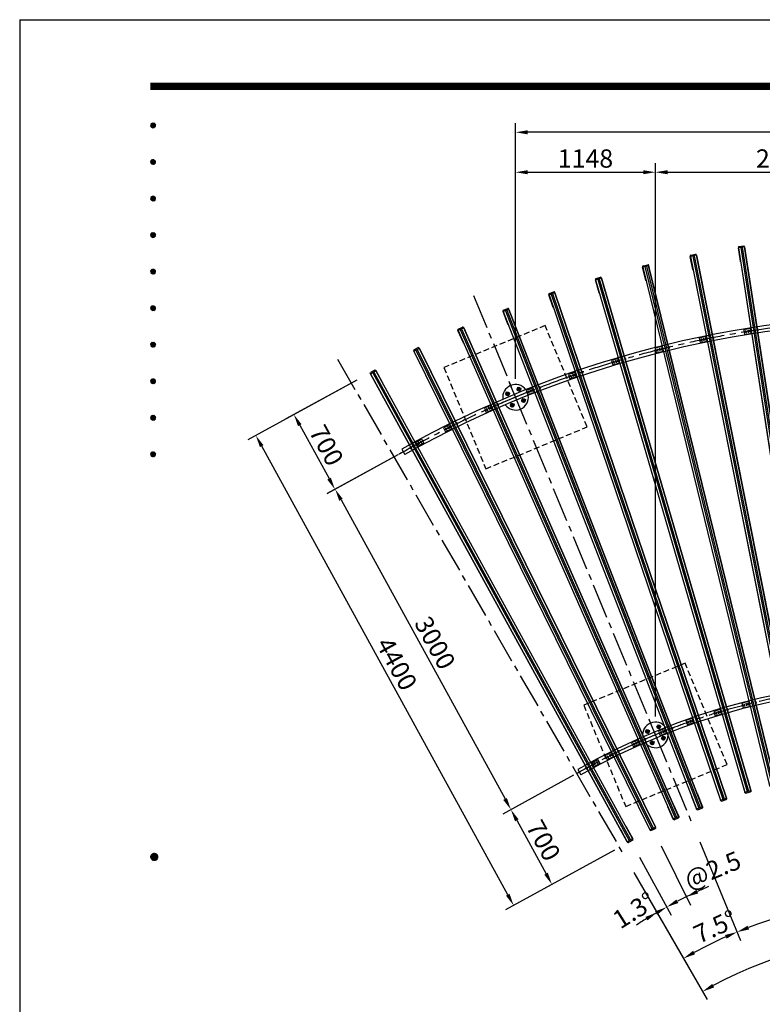
# Model space of a CAD drawing. Extents: x 0 to 21000, y 0 to 14850.
# Drawn here: x 0 to 6096, y 6768 to 14850 of the extents above; entities that cross this region are included whole.
import ezdxf
from ezdxf.enums import TextEntityAlignment as Align

# ---------------------------------------------------------------- set-up
doc = ezdxf.new("R2010")
doc.units = 0
doc.header["$LTSCALE"] = 15
doc.linetypes.add('CENTER2', pattern=[28.575, 19.05, -3.175, 3.175, -3.175])
doc.linetypes.add('HIDDEN2', pattern=[4.7625, 3.175, -1.5875])
doc.layers.get('0').update_dxf_attribs({"linetype": 'CONTINUOUS'})
doc.layers.get('DEFPOINTS').update_dxf_attribs({"linetype": 'CONTINUOUS'})
for name, color, linetype in [('P001', 131, 'CONTINUOUS'), ('P004', 41, 'CONTINUOUS'), ('P008', 241, 'CONTINUOUS'), ('P020', 121, 'CONTINUOUS'), ('P901', 135, 'CONTINUOUS'), ('P919', 75, 'CONTINUOUS'), ('P920', 125, 'CONTINUOUS'), ('P_1CENTER', 2, 'CONTINUOUS'), ('P_2DIM', 6, 'CONTINUOUS'), ('P_5DRAWFRAME', 104, 'CONTINUOUS')]:
    doc.layers.add(name, color=color, linetype=linetype)
doc.styles.add('BIGFONT', font='simplex.shx', dxfattribs={"bigfont": 'bigfont.shx'})
doc.dimstyles.new('DIMBIGFONT$0', dxfattribs={"dimscale": 50, "dimtxt": 3, "dimasz": 2, "dimexe": 1.5, "dimexo": 3, "dimgap": 0.75, "dimtad": 1, "dimdec": 1, "dimdsep": 46, "dimtxsty": 'BIGFONT', "dimsah": 1, "dimcen": 0, "dimclrt": 230, "dimadec": 1, "dimazin": 2, "dimtfac": 0.6, "dimtdec": 1, "dimtofl": 0, "dimtmove": 2, "dimatfit": 3, "dimfxl": 0, "dimtvp": 1, "dimtolj": 1, "dimarcsym": 0})
doc.dimstyles.new('DIMBIGFONT$2', dxfattribs={"dimscale": 50, "dimtxt": 3, "dimasz": 2, "dimexe": 1.5, "dimexo": 3, "dimgap": 0.75, "dimtad": 1, "dimdec": 1, "dimdsep": 46, "dimtxsty": 'BIGFONT', "dimsah": 1, "dimcen": 0, "dimclrt": 230, "dimadec": 1, "dimazin": 2, "dimtfac": 0.6, "dimtdec": 1, "dimtofl": 0, "dimtmove": 0, "dimatfit": 3, "dimfxl": 0, "dimtvp": 1, "dimtolj": 1, "dimarcsym": 0})

# ---------------------------------------------------------------- blocks, each defined once
blk = doc.blocks.new('DFP3')
at = {"color": 0}
for p, q in [((21.5, 286.6), (408, 286.6)), ((21.5, 286.55), (408, 286.55)), ((21.5, 286.5), (408, 286.5)), ((21.5, 286.45), (408, 286.45)), ((21.5, 286.4), (408, 286.4)), ((408, 286.35), (21.5, 286.35)), ((21.5, 286.3), (408, 286.3)), ((408, 286.25), (21.5, 286.25)), ((21.5, 286.2), (408, 286.2)), ((408, 286.15), (21.5, 286.15)), ((21.5, 286.1), (408, 286.1)), ((21.5, 286.05), (408, 286.05)), ((21.5, 286), (408, 286)), ((21.5, 285.95), (408, 285.95)), ((21.5, 285.9), (408, 285.9)), ((21.5, 285.85), (408, 285.85)), ((21.5, 285.8), (408, 285.8)), ((21.5, 285.75), (408, 285.75)), ((21.5, 285.7), (408, 285.7)), ((408, 285.65), (21.5, 285.65)), ((21.5, 285.6), (408, 285.6)), ((21.5, 279.65), (21.9, 280.05)), ((21.5, 279.65), (21.9, 279.25)), ((21.51, 279.73), (21.82, 280.04)), ((21.51, 279.58), (21.97, 280.04)), ((21.51, 279.72), (21.97, 279.26)), ((21.52, 279.53), (22.02, 280.03)), ((21.52, 279.77), (22.02, 279.27)), ((21.54, 279.48), (22.07, 280.01)), ((21.54, 279.82), (22.07, 279.29)), ((21.55, 279.84), (21.71, 280)), ((21.56, 279.43), (22.12, 279.99)), ((21.56, 279.87), (22.12, 279.31)), ((21.59, 279.39), (22.16, 279.96)), ((21.59, 279.91), (22.16, 279.34)), ((21.63, 279.94), (22.19, 279.38)), ((21.63, 279.36), (22.19, 279.92)), ((21.67, 279.98), (22.23, 279.42)), ((21.67, 279.32), (22.23, 279.88)), ((21.71, 280), (22.25, 279.46)), ((21.71, 279.3), (22.25, 279.84)), ((21.76, 280.03), (22.28, 279.51)), ((21.76, 279.27), (22.28, 279.79)), ((21.82, 280.04), (22.29, 279.57)), ((21.82, 279.26), (22.29, 279.73)), ((21.88, 280.05), (22.3, 279.63)), ((21.88, 279.25), (22.3, 279.67)), ((21.95, 280.05), (22.3, 279.7)), ((22.05, 280.02), (22.27, 279.8)), ((21.51, 279.57), (21.82, 279.26)), ((21.55, 279.46), (21.71, 279.3)), ((21.95, 279.25), (22.3, 279.6)), ((22.05, 279.28), (22.27, 279.5)), ((21.5, 273.65), (21.9, 274.05)), ((21.5, 273.65), (21.9, 273.25)), ((21.51, 273.73), (21.82, 274.04)), ((21.51, 273.58), (21.97, 274.04)), ((21.51, 273.72), (21.97, 273.26)), ((21.51, 273.57), (21.82, 273.26)), ((21.52, 273.53), (22.02, 274.03)), ((21.52, 273.77), (22.02, 273.27)), ((21.54, 273.48), (22.07, 274.01)), ((21.54, 273.82), (22.07, 273.29)), ((21.55, 273.84), (21.71, 274)), ((21.55, 273.46), (21.71, 273.3)), ((21.56, 273.43), (22.12, 273.99)), ((21.56, 273.87), (22.12, 273.31)), ((21.59, 273.39), (22.16, 273.96)), ((21.59, 273.91), (22.16, 273.34)), ((21.63, 273.94), (22.19, 273.38)), ((21.63, 273.36), (22.19, 273.92)), ((21.67, 273.98), (22.23, 273.42)), ((21.67, 273.32), (22.23, 273.88)), ((21.71, 274), (22.25, 273.46)), ((21.71, 273.3), (22.25, 273.84)), ((21.76, 274.03), (22.28, 273.51)), ((21.76, 273.27), (22.28, 273.79)), ((21.82, 274.04), (22.29, 273.57)), ((21.82, 273.26), (22.29, 273.73)), ((21.88, 274.05), (22.3, 273.63)), ((21.88, 273.25), (22.3, 273.67)), ((21.95, 274.05), (22.3, 273.7)), ((21.95, 273.25), (22.3, 273.6)), ((22.05, 274.02), (22.27, 273.8)), ((22.05, 273.28), (22.27, 273.5)), ((21.5, 267.65), (21.9, 268.05)), ((21.5, 267.65), (21.9, 267.25)), ((21.51, 267.73), (21.82, 268.04)), ((21.51, 267.58), (21.97, 268.04)), ((21.51, 267.72), (21.97, 267.26)), ((21.51, 267.57), (21.82, 267.26)), ((21.52, 267.53), (22.02, 268.03)), ((21.52, 267.77), (22.02, 267.27)), ((21.54, 267.48), (22.07, 268.01)), ((21.54, 267.82), (22.07, 267.29)), ((21.55, 267.84), (21.71, 268)), ((21.55, 267.46), (21.71, 267.3)), ((21.56, 267.43), (22.12, 267.99)), ((21.56, 267.87), (22.12, 267.31)), ((21.59, 267.39), (22.16, 267.96)), ((21.59, 267.91), (22.16, 267.34)), ((21.63, 267.94), (22.19, 267.38)), ((21.63, 267.36), (22.19, 267.92)), ((21.67, 267.98), (22.23, 267.42)), ((21.67, 267.32), (22.23, 267.88)), ((21.71, 268), (22.25, 267.46)), ((21.71, 267.3), (22.25, 267.84)), ((21.76, 268.03), (22.28, 267.51)), ((21.76, 267.27), (22.28, 267.79)), ((21.82, 268.04), (22.29, 267.57)), ((21.82, 267.26), (22.29, 267.73)), ((21.88, 268.05), (22.3, 267.63)), ((21.88, 267.25), (22.3, 267.67)), ((21.95, 268.05), (22.3, 267.7)), ((21.95, 267.25), (22.3, 267.6)), ((22.05, 268.02), (22.27, 267.8)), ((22.05, 267.28), (22.27, 267.5)), ((21.5, 261.65), (21.9, 262.05)), ((21.51, 261.73), (21.82, 262.04)), ((21.51, 261.58), (21.97, 262.04)), ((21.52, 261.53), (22.02, 262.03)), ((21.54, 261.48), (22.07, 262.01)), ((21.55, 261.84), (21.71, 262)), ((21.56, 261.43), (22.12, 261.99)), ((21.56, 261.87), (22.12, 261.31)), ((21.59, 261.39), (22.16, 261.96)), ((21.59, 261.91), (22.16, 261.34)), ((21.63, 261.94), (22.19, 261.38)), ((21.63, 261.36), (22.19, 261.92)), ((21.67, 261.98), (22.23, 261.42)), ((21.67, 261.32), (22.23, 261.88)), ((21.71, 262), (22.25, 261.46)), ((21.76, 262.03), (22.28, 261.51)), ((21.82, 262.04), (22.29, 261.57)), ((21.88, 262.05), (22.3, 261.63)), ((21.95, 262.05), (22.3, 261.7)), ((22.05, 262.02), (22.27, 261.8)), ((21.5, 261.65), (21.9, 261.25)), ((21.51, 261.72), (21.97, 261.26)), ((21.51, 261.57), (21.82, 261.26)), ((21.52, 261.77), (22.02, 261.27)), ((21.54, 261.82), (22.07, 261.29)), ((21.55, 261.46), (21.71, 261.3)), ((21.71, 261.3), (22.25, 261.84)), ((21.76, 261.27), (22.28, 261.79)), ((21.82, 261.26), (22.29, 261.73)), ((21.88, 261.25), (22.3, 261.67)), ((21.95, 261.25), (22.3, 261.6)), ((22.05, 261.28), (22.27, 261.5)), ((21.5, 255.65), (21.9, 256.05)), ((21.5, 255.65), (21.9, 255.25)), ((21.51, 255.73), (21.82, 256.04)), ((21.51, 255.58), (21.97, 256.04)), ((21.51, 255.72), (21.97, 255.26)), ((21.51, 255.57), (21.82, 255.26)), ((21.52, 255.53), (22.02, 256.03)), ((21.52, 255.77), (22.02, 255.27)), ((21.54, 255.48), (22.07, 256.01)), ((21.54, 255.82), (22.07, 255.29)), ((21.55, 255.84), (21.71, 256)), ((21.55, 255.46), (21.71, 255.3)), ((21.56, 255.43), (22.12, 255.99)), ((21.56, 255.87), (22.12, 255.31)), ((21.59, 255.39), (22.16, 255.96)), ((21.59, 255.91), (22.16, 255.34)), ((21.63, 255.94), (22.19, 255.38)), ((21.63, 255.36), (22.19, 255.92)), ((21.67, 255.98), (22.23, 255.42)), ((21.67, 255.32), (22.23, 255.88)), ((21.71, 256), (22.25, 255.46)), ((21.71, 255.3), (22.25, 255.84)), ((21.76, 256.03), (22.28, 255.51)), ((21.76, 255.27), (22.28, 255.79)), ((21.82, 256.04), (22.29, 255.57)), ((21.82, 255.26), (22.29, 255.73)), ((21.88, 256.05), (22.3, 255.63)), ((21.88, 255.25), (22.3, 255.67)), ((21.95, 256.05), (22.3, 255.7)), ((21.95, 255.25), (22.3, 255.6)), ((22.05, 256.02), (22.27, 255.8)), ((22.05, 255.28), (22.27, 255.5)), ((21.5, 249.65), (21.9, 250.05)), ((21.5, 249.65), (21.9, 249.25)), ((21.51, 249.73), (21.82, 250.04)), ((21.51, 249.58), (21.97, 250.04)), ((21.51, 249.72), (21.97, 249.26)), ((21.51, 249.57), (21.82, 249.26)), ((21.52, 249.53), (22.02, 250.03)), ((21.52, 249.77), (22.02, 249.27)), ((21.54, 249.48), (22.07, 250.01)), ((21.54, 249.82), (22.07, 249.29)), ((21.55, 249.84), (21.71, 250)), ((21.55, 249.46), (21.71, 249.3)), ((21.56, 249.43), (22.12, 249.99)), ((21.56, 249.87), (22.12, 249.31)), ((21.59, 249.39), (22.16, 249.96)), ((21.59, 249.91), (22.16, 249.34)), ((21.63, 249.94), (22.19, 249.38)), ((21.63, 249.36), (22.19, 249.92)), ((21.67, 249.98), (22.23, 249.42)), ((21.67, 249.32), (22.23, 249.88)), ((21.71, 250), (22.25, 249.46)), ((21.71, 249.3), (22.25, 249.84)), ((21.76, 250.03), (22.28, 249.51)), ((21.76, 249.27), (22.28, 249.79)), ((21.82, 250.04), (22.29, 249.57)), ((21.82, 249.26), (22.29, 249.73)), ((21.88, 250.05), (22.3, 249.63)), ((21.88, 249.25), (22.3, 249.67)), ((21.95, 250.05), (22.3, 249.7)), ((21.95, 249.25), (22.3, 249.6)), ((22.05, 250.02), (22.27, 249.8)), ((22.05, 249.28), (22.27, 249.5)), ((21.5, 243.65), (21.9, 244.05)), ((21.5, 243.65), (21.9, 243.25)), ((21.51, 243.73), (21.82, 244.04)), ((21.51, 243.58), (21.97, 244.04)), ((21.51, 243.72), (21.97, 243.26)), ((21.51, 243.57), (21.82, 243.26)), ((21.52, 243.53), (22.02, 244.03)), ((21.52, 243.77), (22.02, 243.27)), ((21.54, 243.48), (22.07, 244.01)), ((21.54, 243.82), (22.07, 243.29)), ((21.55, 243.84), (21.71, 244)), ((21.55, 243.46), (21.71, 243.3)), ((21.56, 243.43), (22.12, 243.99)), ((21.56, 243.87), (22.12, 243.31)), ((21.59, 243.39), (22.16, 243.96)), ((21.59, 243.91), (22.16, 243.34)), ((21.63, 243.94), (22.19, 243.38)), ((21.63, 243.36), (22.19, 243.92)), ((21.67, 243.98), (22.23, 243.42)), ((21.67, 243.32), (22.23, 243.88)), ((21.71, 244), (22.25, 243.46)), ((21.71, 243.3), (22.25, 243.84)), ((21.76, 244.03), (22.28, 243.51)), ((21.76, 243.27), (22.28, 243.79)), ((21.82, 244.04), (22.29, 243.57)), ((21.82, 243.26), (22.29, 243.73)), ((21.88, 244.05), (22.3, 243.63)), ((21.88, 243.25), (22.3, 243.67)), ((21.95, 244.05), (22.3, 243.7)), ((21.95, 243.25), (22.3, 243.6)), ((22.05, 244.02), (22.27, 243.8)), ((22.05, 243.28), (22.27, 243.5)), ((21.5, 237.65), (21.9, 238.05)), ((21.5, 237.65), (21.9, 237.25)), ((21.51, 237.73), (21.82, 238.04)), ((21.51, 237.58), (21.97, 238.04)), ((21.51, 237.72), (21.97, 237.26)), ((21.52, 237.53), (22.02, 238.03)), ((21.52, 237.77), (22.02, 237.27)), ((21.54, 237.48), (22.07, 238.01)), ((21.54, 237.82), (22.07, 237.29)), ((21.55, 237.84), (21.71, 238)), ((21.56, 237.43), (22.12, 237.99)), ((21.56, 237.87), (22.12, 237.31)), ((21.59, 237.39), (22.16, 237.96)), ((21.59, 237.91), (22.16, 237.34)), ((21.63, 237.94), (22.19, 237.38)), ((21.63, 237.36), (22.19, 237.92)), ((21.67, 237.98), (22.23, 237.42)), ((21.67, 237.32), (22.23, 237.88)), ((21.71, 238), (22.25, 237.46)), ((21.71, 237.3), (22.25, 237.84)), ((21.76, 238.03), (22.28, 237.51)), ((21.76, 237.27), (22.28, 237.79)), ((21.82, 238.04), (22.29, 237.57)), ((21.82, 237.26), (22.29, 237.73)), ((21.88, 238.05), (22.3, 237.63)), ((21.88, 237.25), (22.3, 237.67)), ((21.95, 238.05), (22.3, 237.7)), ((22.05, 238.02), (22.27, 237.8)), ((21.51, 237.57), (21.82, 237.26)), ((21.55, 237.46), (21.71, 237.3)), ((21.95, 237.25), (22.3, 237.6)), ((22.05, 237.28), (22.27, 237.5)), ((21.5, 231.65), (21.9, 232.05)), ((21.5, 231.65), (21.9, 231.25)), ((21.51, 231.73), (21.82, 232.04)), ((21.51, 231.58), (21.97, 232.04)), ((21.51, 231.72), (21.97, 231.26)), ((21.51, 231.57), (21.82, 231.26)), ((21.52, 231.53), (22.02, 232.03)), ((21.52, 231.77), (22.02, 231.27)), ((21.54, 231.48), (22.07, 232.01)), ((21.54, 231.82), (22.07, 231.29)), ((21.55, 231.84), (21.71, 232)), ((21.55, 231.46), (21.71, 231.3)), ((21.56, 231.43), (22.12, 231.99)), ((21.56, 231.87), (22.12, 231.31)), ((21.59, 231.39), (22.16, 231.96)), ((21.59, 231.91), (22.16, 231.34)), ((21.63, 231.94), (22.19, 231.38)), ((21.63, 231.36), (22.19, 231.92)), ((21.67, 231.98), (22.23, 231.42)), ((21.67, 231.32), (22.23, 231.88)), ((21.71, 232), (22.25, 231.46)), ((21.71, 231.3), (22.25, 231.84)), ((21.76, 232.03), (22.28, 231.51)), ((21.76, 231.27), (22.28, 231.79)), ((21.82, 232.04), (22.29, 231.57)), ((21.82, 231.26), (22.29, 231.73)), ((21.88, 232.05), (22.3, 231.63)), ((21.88, 231.25), (22.3, 231.67)), ((21.95, 232.05), (22.3, 231.7)), ((21.95, 231.25), (22.3, 231.6)), ((22.05, 232.02), (22.27, 231.8)), ((22.05, 231.28), (22.27, 231.5)), ((21.5, 225.65), (21.9, 226.05)), ((21.5, 225.65), (21.9, 225.25)), ((21.51, 225.73), (21.82, 226.04)), ((21.51, 225.58), (21.97, 226.04)), ((21.51, 225.72), (21.97, 225.26)), ((21.51, 225.57), (21.82, 225.26)), ((21.52, 225.53), (22.02, 226.03)), ((21.52, 225.77), (22.02, 225.27)), ((21.54, 225.48), (22.07, 226.01)), ((21.54, 225.82), (22.07, 225.29)), ((21.55, 225.84), (21.71, 226)), ((21.55, 225.46), (21.71, 225.3)), ((21.56, 225.43), (22.12, 225.99)), ((21.56, 225.87), (22.12, 225.31)), ((21.59, 225.39), (22.16, 225.96)), ((21.59, 225.91), (22.16, 225.34)), ((21.63, 225.94), (22.19, 225.38)), ((21.63, 225.36), (22.19, 225.92)), ((21.67, 225.98), (22.23, 225.42)), ((21.67, 225.32), (22.23, 225.88)), ((21.71, 226), (22.25, 225.46)), ((21.71, 225.3), (22.25, 225.84)), ((21.76, 226.03), (22.28, 225.51)), ((21.76, 225.27), (22.28, 225.79)), ((21.82, 226.04), (22.29, 225.57)), ((21.82, 225.26), (22.29, 225.73)), ((21.88, 226.05), (22.3, 225.63)), ((21.88, 225.25), (22.3, 225.67)), ((21.95, 226.05), (22.3, 225.7)), ((21.95, 225.25), (22.3, 225.6)), ((22.05, 226.02), (22.27, 225.8)), ((22.05, 225.28), (22.27, 225.5)), ((21.5, 159.55), (22.1, 160.15)), ((21.5, 159.48), (22.17, 160.15)), ((21.5, 159.63), (22.02, 160.15)), ((21.51, 159.42), (22.23, 160.14)), ((21.52, 159.71), (21.94, 160.13)), ((21.53, 159.37), (22.28, 160.12)), ((21.55, 159.32), (22.33, 160.1)), ((21.57, 159.83), (21.82, 160.08)), ((21.57, 159.27), (22.38, 160.08)), ((21.6, 159.22), (22.43, 160.05)), ((21.77, 160.05), (22.6, 159.22)), ((21.82, 160.08), (22.63, 159.27)), ((21.87, 160.1), (22.65, 159.32)), ((21.92, 160.12), (22.67, 159.37)), ((21.97, 160.14), (22.69, 159.42)), ((22.03, 160.15), (22.7, 159.48)), ((22.1, 160.15), (22.7, 159.55)), ((22.18, 160.14), (22.69, 159.63)), ((22.27, 160.13), (22.68, 159.72)), ((22.39, 160.08), (22.63, 159.84)), ((21.5, 159.62), (22.17, 158.95)), ((21.5, 159.55), (22.1, 158.95)), ((21.5, 159.47), (22.02, 158.95)), ((21.51, 159.68), (22.23, 158.96)), ((21.52, 159.39), (21.94, 158.97)), ((21.53, 159.73), (22.28, 158.98)), ((21.55, 159.78), (22.33, 159)), ((21.57, 159.83), (22.38, 159.02)), ((21.57, 159.27), (21.82, 159.02)), ((21.6, 159.88), (22.43, 159.05)), ((21.63, 159.18), (22.47, 160.02)), ((21.63, 159.92), (22.47, 159.08)), ((21.66, 159.14), (22.51, 159.99)), ((21.66, 159.96), (22.51, 159.11)), ((21.69, 159.99), (22.54, 159.14)), ((21.69, 159.11), (22.54, 159.96)), ((21.73, 160.02), (22.57, 159.18)), ((21.73, 159.08), (22.57, 159.92)), ((21.77, 159.05), (22.6, 159.88)), ((21.82, 159.02), (22.63, 159.83)), ((21.87, 159), (22.65, 159.78)), ((21.92, 158.98), (22.67, 159.73)), ((21.97, 158.96), (22.69, 159.68)), ((22.03, 158.95), (22.7, 159.62)), ((22.1, 158.95), (22.7, 159.55)), ((22.18, 158.96), (22.69, 159.47)), ((22.27, 158.97), (22.68, 159.38)), ((22.39, 159.02), (22.63, 159.26))]:
    blk.add_line(p, q, dxfattribs=at)
at = {"layer": 'DEFPOINTS', "color": 0}
for q in [(0, 0), (420, 297)]:
    blk.add_line((0, 297), q, dxfattribs=at)
at = {"color": 83, "style": 'BIGFONT'}
for tag, height, p in [('PROJECT1', 4, (283.38, 25.6)), ('DATE', 3, (344.68, 25.84)), ('SCALE', 3, (379.68, 25.84)), ('PROJECT2', 4, (284.2, 17.84)), ('PROJECT3', 4, (284.2, 10.57)), ('DWGNO', 3, (358.68, 10.57))]:
    blk.add_attdef(tag, text='', height=height, dxfattribs=at).set_placement(p, align=Align.BOTTOM_CENTER)
at = {"color": 83, "ltscale": 0.5, "style": 'BIGFONT', "flags": 8}
for tag, p in [('REV04', (26.47, 27.61)), ('REV03', (26.47, 21.7)), ('REV02', (26.47, 15.58)), ('REV01', (26.47, 10.33))]:
    blk.add_attdef(tag, text='', height=2, dxfattribs=at).set_placement(p, align=Align.BOTTOM_LEFT)
for tag, p in [('REVD4', (80.98, 27.61)), ('R4D', (92.67, 27.61)), ('R4C', (101.8, 27.61)), ('R4A', (110.92, 27.61)), ('REVD3', (80.98, 21.7)), ('R3D', (92.67, 21.7)), ('R3C', (101.8, 21.7)), ('R3A', (110.92, 21.7)), ('REVD2', (80.98, 15.58)), ('R2D', (92.67, 15.58)), ('R2C', (101.8, 15.58)), ('R2A', (110.92, 15.58)), ('REVD1', (80.98, 10.33)), ('R1D', (92.67, 10.33)), ('R1C', (101.8, 10.33)), ('R1A', (110.92, 10.33))]:
    blk.add_attdef(tag, text='', height=2, dxfattribs=at).set_placement(p, align=Align.BOTTOM_CENTER)
blk = doc.blocks.new('A$C5556025F')
at = {"layer": 'P004'}
for p, q in [((0, 4279.8), (0, 4390.6)), ((1, 4390), (1, 10)), ((46, 4400), (6, 4400)), ((20, 4390), (20, 10)), ((32, 4390), (32, 10)), ((51, 4390), (51, 10)), ((52, 4279.8), (52, 4390.6)), ((0, 120.2), (0, 9.4)), ((52, 120.2), (52, 9.4)), ((46, 0), (6, 0))]:
    blk.add_line(p, q, dxfattribs=at)
blk.add_lwpolyline([(51, 4390), (51, 10), (1, 10), (1, 4390)], close=True, dxfattribs=at)
at = {"layer": 'P004', "extrusion": (0, 0, -1)}
for centre, start_param, end_param in [((6, 4390.6), -1.570796, 0), ((46, 4390.6), 0, 1.570796), ((6, 4279.8), 4.126703, 4.712389), ((46, 120.2), 0.985111, 1.570796)]:
    blk.add_ellipse(centre, major_axis=(0, 9.39), ratio=0.639048, start_param=start_param, end_param=end_param, dxfattribs=at)
at = {"layer": 'P004'}
for centre, start_param, end_param in [((46, 4279.8), 4.126703, 4.712389), ((6, 120.2), 0.985111, 1.570796), ((6, 9.4), 1.570796, 3.141593), ((46, 9.4), 3.141593, 4.712389)]:
    blk.add_ellipse(centre, major_axis=(0, 9.39), ratio=0.639048, start_param=start_param, end_param=end_param, dxfattribs=at)
blk = doc.blocks.new('A$C069B37B7')
at = {"layer": 'P008'}
blk.add_line((0.06, 0.76), (0.06, 0), dxfattribs=at)
blk.add_lwpolyline([(0, 0.76), (1.2, 0.76), (1.2, 0), (0, 0)], close=True, dxfattribs=at)
at = {"layer": 'P020'}
for centre in [(0.5, 0.38), (0.9, 0.38)]:
    blk.add_circle(centre, 0.096, dxfattribs=at)
blk = doc.blocks.new('A$C0BA51AB9')
at = {"layer": 'P020'}
for p, q in [((0.02, 0.29), (0.02, 0.07)), ((0.15, 0.26), (0.03, 0.26)), ((0.15, 0.1), (0.03, 0.1)), ((1.3, 0.26), (1.4, 0.26)), ((1.3, 0.1), (1.4, 0.1)), ((1.41, 0.07), (1.41, 0.29))]:
    blk.add_line(p, q, dxfattribs=at)
for points in [[(0.02, 0.26), (0.02, 0.26), (0, 0.24), (0, 0.12), (0.02, 0.1), (0.02, 0.1)], [(0.03, 0.33), (0.15, 0.33), (0.15, 0.03), (0.03, 0.03)], [(1.4, 0.03), (1.3, 0.03), (1.3, 0.33), (1.4, 0.33)]]:
    blk.add_lwpolyline(points, dxfattribs=at)
for points in [[(0.19, 0.03), (0.19, 0.33), (0.15, 0.33), (0.15, 0.03)], [(0.19, 0.36), (0.19, 0), (0.22, 0), (0.22, 0.36)], [(1.28, 0.36), (1.28, 0), (1.3, 0), (1.3, 0.36)]]:
    blk.add_lwpolyline(points, close=True, dxfattribs=at)
for centre, radius, start, end in [((0.08, 0.29), 0.0614, 142.333, 217.667), ((0.25, 0.18), 0.226, 160.6437, 199.3563), ((0.08, 0.07), 0.0614, 142.333, 217.667), ((1.35, 0.29), 0.0614, 322.333, 37.667), ((1.18, 0.18), 0.226, 340.6437, 19.3563), ((1.35, 0.07), 0.0614, 322.333, 37.667)]:
    blk.add_arc(centre, radius, start, end, dxfattribs=at)
at = {"layer": 'P920'}
for p, q in [((0, 0.24), (0.02, 0.24)), ((0, 0.12), (0.02, 0.12)), ((0.02, 0.26), (0.02, 0.1)), ((0.15, 0.18), (0.19, 0.2)), ((0.19, 0.18), (0.15, 0.16))]:
    blk.add_line(p, q, dxfattribs=at)
blk = doc.blocks.new('ACADutil5271652-0336')
at = {"layer": 'P020'}
blk.add_lwpolyline([(-12, 6.9), (-12, -6.9), (0, -13.9), (12, -6.9), (12, 6.9), (0, 13.9)], close=True, dxfattribs=at)
for radius in [15, 12, 8]:
    blk.add_circle((0, 0), radius, dxfattribs=at)
blk = doc.blocks.new('*D14')
at = {"layer": 'DEFPOINTS', "color": 0}
for p in [(5218.5, 13597.9), (4070.5, 11750.9), (5218.5, 8979.2)]:
    blk.add_point(p, dxfattribs=at)
at = {"layer": 'P_2DIM', "color": 0, "lineweight": -2}
for p, q in [((4070.5, 11900.9), (4070.5, 13672.9)), ((5218.5, 9129.2), (5218.5, 13672.9)), ((4170.5, 13597.9), (5118.5, 13597.9))]:
    blk.add_line(p, q, dxfattribs=at)
at = {"layer": 'P_2DIM', "color": 0}
for points in [[(4170.5, 13614.5), (4170.5, 13581.2), (4070.5, 13597.9)], [(5118.5, 13614.5), (5118.5, 13581.2), (5218.5, 13597.9)]]:
    blk.add_solid(points, dxfattribs=at)
at = {"layer": 'P_2DIM', "color": 230, "insert": (4644.5, 13710.4), "char_height": 150, "attachment_point": 5, "style": 'BIGFONT'}
blk.add_mtext('\\A1;1148', dxfattribs=at)
blk = doc.blocks.new('*D15')
at = {"layer": 'DEFPOINTS', "color": 0}
for p in [(7323.3, 13597.9), (7323.3, 13302.7), (5218.5, 8979.2)]:
    blk.add_point(p, dxfattribs=at)
at = {"layer": 'P_2DIM', "color": 0, "lineweight": -2}
for p, q in [((5218.5, 9129.2), (5218.5, 13672.9)), ((7323.3, 13452.7), (7323.3, 13672.9)), ((5318.5, 13597.9), (7223.3, 13597.9))]:
    blk.add_line(p, q, dxfattribs=at)
at = {"layer": 'P_2DIM', "color": 0}
for points in [[(5318.5, 13614.5), (5318.5, 13581.2), (5218.5, 13597.9)], [(7223.3, 13614.5), (7223.3, 13581.2), (7323.3, 13597.9)]]:
    blk.add_solid(points, dxfattribs=at)
at = {"layer": 'P_2DIM', "color": 230, "insert": (6270.9, 13710.4), "char_height": 150, "attachment_point": 5, "style": 'BIGFONT'}
blk.add_mtext('\\A1;2105', dxfattribs=at)
blk = doc.blocks.new('*D18')
at = {"layer": 'DEFPOINTS', "color": 0}
for p in [(4070.5, 13925.8), (4070.5, 11750.9), (10576.1, 11750.9)]:
    blk.add_point(p, dxfattribs=at)
at = {"layer": 'P_2DIM', "color": 0, "lineweight": -2}
for p, q in [((4070.5, 11900.9), (4070.5, 14000.8)), ((10576.1, 11900.9), (10576.1, 14000.8)), ((10476.1, 13925.8), (4170.5, 13925.8))]:
    blk.add_line(p, q, dxfattribs=at)
at = {"layer": 'P_2DIM', "color": 0}
for points in [[(4170.5, 13942.5), (4170.5, 13909.1), (4070.5, 13925.8)], [(10476.1, 13942.5), (10476.1, 13909.1), (10576.1, 13925.8)]]:
    blk.add_solid(points, dxfattribs=at)
at = {"layer": 'P_2DIM', "color": 230, "insert": (7323.3, 14038.3), "char_height": 150, "attachment_point": 5, "style": 'BIGFONT'}
blk.add_mtext('\\A1;6506', dxfattribs=at)
blk = doc.blocks.new('*D39')
at = {"layer": 'DEFPOINTS', "color": 0}
for p in [(2898.2, 11963.8), (3234.9, 11350.1), (2587.8, 10995.1)]:
    blk.add_point(p, dxfattribs=at)
at = {"layer": 'P_2DIM', "color": 0, "lineweight": -2}
for p, q in [((2766.7, 11891.6), (2185.4, 11572.7)), ((2299.2, 11521.1), (2539.7, 11082.7)), ((3103.4, 11277.9), (2522, 10959))]:
    blk.add_line(p, q, dxfattribs=at)
at = {"layer": 'P_2DIM', "color": 0}
for points in [[(2313.8, 11529.1), (2284.6, 11513.1), (2251.1, 11608.8)], [(2554.3, 11090.8), (2525.1, 11074.7), (2587.8, 10995.1)]]:
    blk.add_solid(points, dxfattribs=at)
at = {"layer": 'P_2DIM', "color": 230, "insert": (2518.1, 11356), "char_height": 150, "attachment_point": 5, "rotation": 298.75, "style": 'BIGFONT'}
blk.add_mtext('\\A1;700', dxfattribs=at)
blk = doc.blocks.new('*D40')
at = {"layer": 'DEFPOINTS', "color": 0}
for p in [(3234.9, 11350.1), (4677.8, 8719.9), (4032.5, 8365.9)]:
    blk.add_point(p, dxfattribs=at)
at = {"layer": 'P_2DIM', "color": 0, "lineweight": -2}
for p, q in [((3103.4, 11277.9), (2523.8, 10960)), ((2637.7, 10908.4), (3984.4, 8453.5)), ((4546.3, 8647.7), (3966.8, 8329.8))]:
    blk.add_line(p, q, dxfattribs=at)
at = {"layer": 'P_2DIM', "color": 0}
for points in [[(2652.3, 10916.4), (2623.1, 10900.4), (2589.6, 10996)], [(3999.1, 8461.6), (3969.8, 8445.5), (4032.5, 8365.9)]]:
    blk.add_solid(points, dxfattribs=at)
at = {"layer": 'P_2DIM', "color": 230, "insert": (3409.7, 9735.1), "char_height": 150, "attachment_point": 5, "rotation": 298.75, "style": 'BIGFONT'}
blk.add_mtext('\\A1;3000', dxfattribs=at)
blk = doc.blocks.new('*D41')
at = {"layer": 'DEFPOINTS', "color": 0}
for p in [(4677.8, 8719.9), (5014.5, 8106.2), (4369.2, 7752.2)]:
    blk.add_point(p, dxfattribs=at)
at = {"layer": 'P_2DIM', "color": 0, "lineweight": -2}
for p, q in [((4546.3, 8647.7), (3966.8, 8329.8)), ((4080.6, 8278.2), (4321.1, 7839.8)), ((4883, 8034), (4303.5, 7716.1))]:
    blk.add_line(p, q, dxfattribs=at)
at = {"layer": 'P_2DIM', "color": 0}
for points in [[(4095.3, 8286.2), (4066, 8270.2), (4032.5, 8365.9)], [(4335.7, 7847.9), (4306.5, 7831.8), (4369.2, 7752.2)]]:
    blk.add_solid(points, dxfattribs=at)
at = {"layer": 'P_2DIM', "color": 230, "insert": (4299.5, 8113.1), "char_height": 150, "attachment_point": 5, "rotation": 298.75, "style": 'BIGFONT'}
blk.add_mtext('\\A1;700', dxfattribs=at)
blk = doc.blocks.new('*D42')
at = {"layer": 'DEFPOINTS', "color": 0}
for p in [(2898.2, 11963.8), (1938.4, 11437.2), (5014.5, 8106.2)]:
    blk.add_point(p, dxfattribs=at)
at = {"layer": 'P_2DIM', "color": 0, "lineweight": -2}
for p, q in [((2766.7, 11891.6), (1872.6, 11401.1)), ((4006.6, 7667.3), (1986.5, 11349.5)), ((4883, 8034), (3989, 7543.6))]:
    blk.add_line(p, q, dxfattribs=at)
at = {"layer": 'P_2DIM', "color": 0}
for points in [[(2001.1, 11357.5), (1971.9, 11341.5), (1938.4, 11437.2)], [(4021.2, 7675.3), (3992, 7659.3), (4054.7, 7579.6)]]:
    blk.add_solid(points, dxfattribs=at)
at = {"layer": 'P_2DIM', "color": 230, "insert": (3095.2, 9562.5), "char_height": 150, "attachment_point": 5, "rotation": 298.75, "style": 'BIGFONT'}
blk.add_mtext('\\A1;4400', dxfattribs=at)
blk = doc.blocks.new('*D49')
at = {"layer": 'DEFPOINTS', "color": 0}
for p in [(2594.7, 12088), (12051.4, 12087.3), (4966, 7980.8), (9675.9, 7972.7), (7919.7, 7280.6)]:
    blk.add_point(p, dxfattribs=at)
at = {"layer": 'P_2DIM', "color": 0, "lineweight": -2}
for p, q in [((5041, 7850.9), (5643.4, 6807.6)), ((9600.9, 7842.8), (9003.2, 6807.6))]:
    blk.add_line(p, q, dxfattribs=at)
blk.add_arc((7323.3, 3897.9), 3434.9, 61.66813, 118.33187, dxfattribs=at)
at = {"layer": 'P_2DIM', "color": 0}
for points in [[(5701.3, 6906.7), (5685.1, 6935.9), (5605.9, 6872.6)], [(8961.5, 6935.9), (8945.3, 6906.7), (9040.7, 6872.6)]]:
    blk.add_solid(points, dxfattribs=at)
at = {"layer": 'P_2DIM', "color": 230, "insert": (7323.3, 7445.2), "char_height": 150, "attachment_point": 5, "style": 'BIGFONT'}
blk.add_mtext('\\A1;60°', dxfattribs=at)
blk = doc.blocks.new('*D51')
at = {"layer": 'DEFPOINTS', "color": 0}
for p in [(3254.2, 12149.1), (2903, 11955), (5200.3, 8202.9), (5014.5, 8106.2), (5364.6, 7594.6)]:
    blk.add_point(p, dxfattribs=at)
at = {"layer": 'P_2DIM', "color": 0, "lineweight": -2}
for p, q in [((5266.6, 8068.4), (5506.1, 7582.8)), ((5086.7, 7974.7), (5347.1, 7500))]:
    blk.add_line(p, q, dxfattribs=at)
for start, end in [(113.51086, 114.88043), (120.11957, 121.48914)]:
    blk.add_arc((7323.3, 3897.9), 4183.6, start, end, dxfattribs=at)
at = {"layer": 'P_2DIM', "color": 0}
for points in [[(5570.3, 7678.1), (5555.9, 7708.2), (5472.9, 7650)], [(5215.7, 7531.1), (5232.1, 7502.1), (5311, 7565.7)]]:
    blk.add_solid(points, dxfattribs=at)
at = {"layer": 'P_2DIM', "color": 230, "insert": (5688.2, 7870.7), "char_height": 150, "attachment_point": 5, "rotation": 22.37066, "style": 'BIGFONT'}
blk.add_mtext('\\A1;@2.5', dxfattribs=at)
blk = doc.blocks.new('*D47')
at = {"layer": 'DEFPOINTS', "color": 0}
for p in [(3724.2, 12586.8), (2594.7, 12088), (5524.7, 8240.1), (4966, 7980.8), (5592.3, 7223)]:
    blk.add_point(p, dxfattribs=at)
at = {"layer": 'P_2DIM', "color": 0, "lineweight": -2}
for p, q in [((5582.1, 8101.5), (5917.4, 7291.9)), ((5041, 7850.9), (5486.4, 7079.4))]:
    blk.add_line(p, q, dxfattribs=at)
blk.add_arc((7323.3, 3897.9), 3748.7, 114.02847, 118.47153, dxfattribs=at)
at = {"layer": 'P_2DIM', "color": 0}
for points in [[(5790.3, 7337), (5803.4, 7306.4), (5888.7, 7361.2)], [(5544.3, 7178.6), (5528.1, 7207.7), (5448.9, 7144.3)]]:
    blk.add_solid(points, dxfattribs=at)
at = {"layer": 'P_2DIM', "color": 230, "insert": (5709, 7405.4), "char_height": 150, "attachment_point": 5, "rotation": 24.71395, "style": 'BIGFONT'}
blk.add_mtext('\\A1;7.5°', dxfattribs=at)
blk = doc.blocks.new('*D46')
at = {"layer": 'DEFPOINTS', "color": 0}
for p in [(7323.3, 13302.7), (3724.2, 12586.8), (7323.3, 8497.9), (5524.7, 8240.1), (6353.2, 7518.4)]:
    blk.add_point(p, dxfattribs=at)
at = {"layer": 'P_2DIM', "color": 0, "lineweight": -2}
for p, q in [((7323.3, 8347.9), (7323.3, 7571.1)), ((5582.1, 8101.5), (5917.6, 7291.5))]:
    blk.add_line(p, q, dxfattribs=at)
blk.add_arc((7323.3, 3897.9), 3748.2, 91.52867, 110.97133, dxfattribs=at)
at = {"layer": 'P_2DIM', "color": 0}
for points in [[(7223.1, 7661.4), (7223.5, 7628.1), (7323.3, 7646.1)], [(5988, 7382.3), (5975.6, 7413.3), (5888.9, 7360.8)]]:
    blk.add_solid(points, dxfattribs=at)
at = {"layer": 'P_2DIM', "color": 230, "insert": (6669.9, 7702.9), "char_height": 150, "attachment_point": 5, "rotation": 9.74393, "style": 'BIGFONT'}
blk.add_mtext('\\A1;22.5°', dxfattribs=at)
blk = doc.blocks.new('*D50')
at = {"layer": 'DEFPOINTS', "color": 0}
for p in [(2594.7, 12088), (2903, 11955), (5014.5, 8106.2), (4966, 7980.8), (5284, 7551.7)]:
    blk.add_point(p, dxfattribs=at)
at = {"layer": 'P_2DIM', "color": 0, "lineweight": -2}
for p, q in [((5086.7, 7974.7), (5346.7, 7500.7)), ((5041, 7850.9), (5268.6, 7456.7))]:
    blk.add_line(p, q, dxfattribs=at)
for start, end in [(116.01136, 117.38068), (121.36932, 122.73864)]:
    blk.add_arc((7323.3, 3897.9), 4184.3, start, end, dxfattribs=at)
at = {"layer": 'P_2DIM', "color": 0}
for points in [[(5406.7, 7598.8), (5391.1, 7628.2), (5310.7, 7566.4)], [(5136.6, 7484.9), (5153.6, 7456.3), (5231.1, 7521.6)]]:
    blk.add_solid(points, dxfattribs=at)
at = {"layer": 'P_2DIM', "color": 230, "insert": (5042.9, 7539.7), "char_height": 150, "attachment_point": 5, "rotation": 32.05402, "style": 'BIGFONT'}
blk.add_mtext('\\A1;1.3°', dxfattribs=at)

msp = doc.modelspace()

# ---------------------------------------------------------------- linework, layer by layer
at = {"layer": 'P001'}
for p, q in [((3137.826, 11324.705), (3162.374, 11281.146)), ((4580.802, 8694.183), (4605.621, 8650.777))]:
    msp.add_line(p, q, dxfattribs=at)
for centre, radius, start, end in [((7323.281, 3897.889), 8525, 60.5961399, 119.4038601), ((7323.281, 3897.889), 8475, 60.5961399, 119.4038601), ((4070.472, 11750.865), 105, 36.274147, 188.725853), ((4070.472, 11750.865), 105, 216.6181108, 8.3818892), ((7323.281, 3897.889), 5525, 60.2394584, 119.7605416), ((7323.281, 3897.889), 5475, 60.2394584, 119.7605416), ((5218.522, 8979.226), 105, 36.274147, 188.725853), ((5218.522, 8979.226), 105, 216.6181108, 8.3818892)]:
    msp.add_arc(centre, radius, start, end, dxfattribs=at)
at = {"layer": 'P901', "linetype": 'HIDDEN2'}
for centre in [(5961.108, 12288.007), (5980.848, 12291.212), (5596.432, 12220.604), (5616.014, 12224.667), (5235.044, 12137.359), (5254.43, 12142.272), (4896.784, 12044.183), (4877.631, 12038.429), (4524.873, 11924.003), (4543.757, 11930.588), (4196.021, 11801.701), (4177.443, 11794.3), (3836, 11649.564), (3854.238, 11657.769), (3501.196, 11490.073), (3519.059, 11499.066), (3278.773, 11373.981), (3296.385, 11383.456), (5948.066, 9223.475), (5967.452, 9228.389), (5717.076, 9158.421), (5736.229, 9164.175), (5489.144, 9083.352), (5508.028, 9089.936), (5264.703, 8998.413), (5283.281, 9005.814), (5044.18, 8903.764), (5062.419, 8911.969), (4845.859, 8808.579), (4721.669, 8743.93), (4739.281, 8753.405), (4827.996, 8799.587)]:
    msp.add_circle(centre, 2.5, dxfattribs=at)
at = {"layer": 'P919', "linetype": 'HIDDEN2'}
for points in [[(3826.933, 11162.912), (4658.425, 11507.327), (4314.01, 12338.818), (3482.518, 11994.403)], [(4974.984, 8391.273), (5806.475, 8735.688), (5462.06, 9567.18), (4630.569, 9222.765)]]:
    msp.add_lwpolyline(points, close=True, dxfattribs=at)
at = {"layer": 'P_1CENTER', "linetype": 'CENTER2'}
for p, q in [((3724.205, 12586.827), (5524.669, 8240.123)), ((2609.431, 12062.517), (4966.031, 7980.765)), ((4119.292, 11633.001), (4021.651, 11868.729)), ((4116.009, 11823.847), (4079.054, 11808.539)), ((4105.185, 11797.715), (4089.878, 11834.671)), ((4188.336, 11799.686), (3952.608, 11702.044)), ((4023.621, 11785.578), (3986.666, 11770.271)), ((4012.797, 11759.447), (3997.49, 11796.402)), ((4154.277, 11731.459), (4117.322, 11716.151)), ((4143.453, 11705.328), (4128.146, 11742.283)), ((4061.889, 11693.19), (4024.934, 11677.883)), ((4051.065, 11667.059), (4035.758, 11704.014)), ((5267.343, 8861.362), (5169.701, 9097.09)), ((5264.059, 9052.208), (5227.104, 9036.901)), ((5253.235, 9026.077), (5237.928, 9063.032)), ((5336.386, 9028.047), (5100.658, 8930.405)), ((5171.671, 9013.94), (5134.716, 8998.632)), ((5160.847, 8987.809), (5145.54, 9024.764)), ((5209.94, 8921.552), (5172.985, 8906.244)), ((5199.116, 8895.421), (5183.808, 8932.376)), ((5302.328, 8959.82), (5265.372, 8944.513)), ((5291.504, 8933.689), (5276.196, 8970.644))]:
    msp.add_line(p, q, dxfattribs=at)
at = {"layer": 'P_1CENTER'}
for p, q in [((5959.213, 12299.678), (5962.995, 12276.383)), ((5982.712, 12279.56), (5978.984, 12302.864)), ((5594.03, 12232.181), (5598.825, 12209.074)), ((5618.384, 12213.108), (5613.644, 12236.227)), ((5232.139, 12148.82), (5237.937, 12125.943)), ((5257.302, 12130.827), (5251.558, 12153.717)), ((4874.229, 12049.753), (4881.019, 12027.151)), ((4900.153, 12032.874), (4893.416, 12055.492)), ((4520.981, 11935.168), (4528.75, 11912.884)), ((4547.616, 11919.436), (4539.899, 11941.739)), ((4173.067, 11805.284), (4181.801, 11783.359)), ((4200.363, 11790.729), (4191.68, 11812.674)), ((3831.149, 11660.347), (3840.832, 11638.825)), ((3859.054, 11646.997), (3849.423, 11668.542)), ((3495.879, 11500.634), (3506.491, 11479.555)), ((3524.34, 11488.514), (3513.778, 11509.618)), ((3284.388, 11363.603), (3273.158, 11384.36)), ((3290.784, 11393.868), (3301.964, 11373.085)), ((5945.161, 9234.936), (5950.959, 9212.06)), ((5970.324, 9216.943), (5964.58, 9239.834)), ((5713.674, 9169.744), (5720.464, 9147.142)), ((5739.598, 9152.866), (5732.861, 9175.484)), ((5485.251, 9094.516), (5493.021, 9072.232)), ((5511.886, 9078.785), (5504.169, 9101.087)), ((5260.327, 9009.397), (5269.061, 8987.472)), ((5287.623, 8994.842), (5278.94, 9016.787)), ((5039.329, 8914.547), (5049.012, 8893.024)), ((5067.234, 8901.197), (5057.603, 8922.742)), ((4822.68, 8810.147), (4833.292, 8789.068)), ((4851.14, 8798.027), (4840.578, 8819.132)), ((4727.284, 8733.552), (4716.054, 8754.309)), ((4733.68, 8763.817), (4744.861, 8743.034))]:
    msp.add_line(p, q, dxfattribs=at)
at = {"layer": 'P_1CENTER', "linetype": 'CENTER2'}
for radius in [8500, 5500, 5500]:
    msp.add_arc((7323.281, 3897.889), radius, 60, 120, dxfattribs=at)

# ---------------------------------------------------------------- block references
at = {"layer": 'P004', "xscale": -1}
for p, rotation in [((6618.784, 8645.994), 8.749999999766116), ((6412.345, 8610.745), 11.24999999982534), ((6207.64, 8566.525), 13.74999999984108), ((6005.059, 8513.418), 16.24999999976936), ((5804.987, 8451.525), 18.75000000005801), ((5607.805, 8380.964), 21.2499999999329), ((5413.889, 8301.869), 23.74999999977214), ((5223.607, 8214.391), 26.24999999990242)]:
    msp.add_blockref('A$C5556025F', p, dxfattribs=dict(at, rotation=rotation))
at = {"layer": 'P004', "rotation": 28.7499999999691}
msp.add_blockref('A$C5556025F', (4991.733, 8093.685), dxfattribs=at)
at = {"layer": 'P008', "yscale": 50, "zscale": 50}
for p, xscale, rotation in [((6008.422, 12276.381), -50.00000000000033, 8.750000000000329), ((5644.209, 12211.054), -50.0000000000016, 11.25000000000296), ((5283.192, 12129.901), -50.00000000000074, 13.74999999999647), ((4926.058, 12033.079), -50.00000000000058, 16.24999999999926), ((4573.488, 11920.77), -50.00000000000009, 18.74999999999741), ((4226.152, 11793.19), -50.00000000000167, 21.25000000000076), ((3884.711, 11650.581), -50.00000000000204, 23.75000000000028), ((3549.816, 11493.214), -50.00000000000104, 26.24999999999891), ((3265.925, 11345.429), 49.99999999999837, 28.74999999999804), ((5996.249, 9215.875), -50.00000000000074, 13.74999999999647), ((5765.545, 9152.929), -50.00000000000058, 16.24999999999926), ((5537.806, 9079.98), -50.00000000000009, 18.74999999999741), ((5313.466, 8997.167), -50.00000000000167, 21.25000000000076), ((5092.951, 8904.646), -50.00000000000204, 23.75000000000028), ((4876.682, 8802.595), -50.00000000000104, 26.24999999999891), ((4708.892, 8715.249), 49.99999999999837, 28.74999999999804)]:
    msp.add_blockref('A$C069B37B7', p, dxfattribs=dict(at, xscale=xscale, rotation=rotation))
at = {"layer": 'P020', "extrusion": (0, 0, -1), "yscale": 50, "zscale": -50}
for p, xscale, rotation in [((-5993.26, 12284.166), -50.00000000000033, 351.2499999999997), ((-5628.721, 12218.17), -50.0000000000016, 348.749999999997), ((-5267.408, 12136.335), -50.00000000000074, 346.2500000000036), ((-4910.009, 12038.818), -50.00000000000058, 343.7500000000007), ((-4557.204, 11925.804), -50.00000000000009, 341.2500000000026), ((-4209.664, 11797.509), -50.00000000000167, 338.7499999999992), ((-3868.051, 11654.176), -50.00000000000038, 336.2499999999988), ((-3533.015, 11496.079), -50.00000000000104, 333.7500000000011), ((-3273.215, 11360.836), 49.99999999999837, 331.2500000000019), ((-5980.466, 9222.309), -50.00000000000074, 346.2500000000036), ((-5749.496, 9158.669), -50.00000000000058, 343.7500000000007), ((-5521.522, 9085.014), -50.00000000000009, 341.2500000000026), ((-5296.978, 9001.485), -50.00000000000167, 338.7499999999992), ((-5076.291, 8908.242), -50.00000000000038, 336.2499999999988), ((-4859.881, 8805.461), -50.00000000000104, 333.7500000000011), ((-4716.182, 8730.656), 49.99999999999837, 331.2500000000019)]:
    msp.add_blockref('A$C0BA51AB9', p, dxfattribs=dict(at, xscale=xscale, rotation=rotation))
at = {"layer": 'P020', "rotation": 22.5}
for p in [(4097.531, 11816.193), (4005.143, 11777.925), (4135.8, 11723.805), (4043.412, 11685.537), (5245.582, 9044.554), (5153.194, 9006.286), (5283.85, 8952.167), (5191.462, 8913.898)]:
    msp.add_blockref('ACADutil5271652-0336', p, dxfattribs=at)
at = {"layer": 'P_5DRAWFRAME', "xscale": 50, "yscale": 50, "zscale": 50}
msp.add_blockref('DFP3', (0, 0), dxfattribs=at)

# ---------------------------------------------------------------- dimensions: what is measured, and where the dimension line sits
at = {"layer": 'P_2DIM'}
for base, p1, p2, picture, middle in [((4070.472, 13925.785), (10576.09, 11750.865), (4070.472, 11750.865), '*D18', (7323.281, 14038.285)), ((5218.5219, 13597.8737), (4070.4716, 11750.8649), (5218.5219, 8979.2263), '*D14', (4644.4968, 13710.3737)), ((7323.281, 13597.874), (5218.522, 8979.226), (7323.281, 13302.728), '*D15', (6270.901, 13710.374))]:
    dim = msp.add_linear_dim(base=base, p1=p1, p2=p2, dimstyle='DIMBIGFONT$0', override={"dimrnd": 1}, dxfattribs=at)
    dim.commit()
    dim.dimension.update_dxf_attribs({"geometry": picture, "text_midpoint": middle})
for base, line1, line2, picture, middle in [((6353.179, 7518.359), ((7323.281, 13302.728), (7323.281, 8497.889)), ((3724.205, 12586.827), (5524.669, 8240.123)), '*D46', (6688.918, 7592.004)), ((5592.335, 7223.004), ((3724.205, 12586.827), (5524.669, 8240.123)), ((2594.706, 12088.02), (4966.031, 7980.765)), '*D47', (5756.003, 7303.209)), ((5284.034, 7551.682), ((2902.994, 11955.008), (5014.527, 8106.191)), ((2594.706, 12088.02), (4966.031, 7980.765)), '*D50', (5102.572, 7444.321))]:
    dim = msp.add_angular_dim_2l(base=base, line1=line1, line2=line2, dimstyle='DIMBIGFONT$2', dxfattribs=at)
    dim.commit()
    dim.dimension.update_dxf_attribs({"geometry": picture, "text_midpoint": middle, "dimtype": 162})
dim = msp.add_angular_dim_2l(base=(5364.582, 7594.626), line1=((5200.288, 8202.892), (3254.232, 12149.105)), line2=((2902.994, 11955.008), (5014.527, 8106.191)), text='@2.5', dimstyle='DIMBIGFONT$2', dxfattribs=at)
dim.commit()
dim.dimension.update_dxf_attribs({"geometry": '*D51', "text_midpoint": (5731.022, 7766.62), "dimtype": 162})
dim = msp.add_angular_dim_2l(base=(7919.738, 7280.564), line1=((12051.413, 12087.254), (9675.898, 7972.741)), line2=((2594.706, 12088.02), (4966.031, 7980.765)), dimstyle='DIMBIGFONT$2', dxfattribs=at)
dim.commit()
dim.dimension.update_dxf_attribs({"geometry": '*D49', "text_midpoint": (7323.281, 7445.248)})
for p1, p2, distance, picture, middle in [((5014.527, 8106.191), (2898.191, 11963.762), 1094.754, '*D42', (3095.191, 9562.523)), ((2898.191, 11963.762), (3234.876, 11350.066), -738.057, '*D39', (2518.092, 11356.028)), ((3234.876, 11350.066), (4677.843, 8719.886), -736.03, '*D40', (3409.694, 9735.065)), ((4677.843, 8719.886), (5014.527, 8106.191), -736.03, '*D41', (4299.52, 8113.128))]:
    dim = msp.add_aligned_dim(p1=p1, p2=p2, distance=distance, dimstyle='DIMBIGFONT$0', dxfattribs=at)
    dim.commit()
    dim.dimension.update_dxf_attribs({"geometry": picture, "text_midpoint": middle})

doc.saveas('drawing.dxf')
